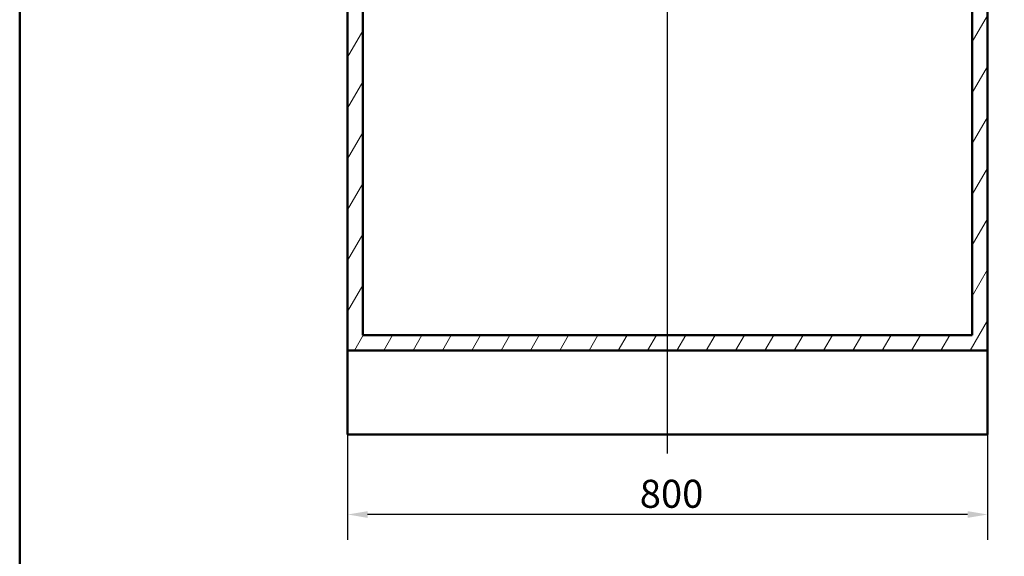
# Paper-space layout 'DF_1' of a CAD drawing. Units: millimetres. Extents: x 0 to 2100, y 0 to 4061.
# Drawn here: x 100 to 1331, y 704 to 1375 of the extents above; entities that cross this region are included whole.
import ezdxf

# ---------------------------------------------------------------- set-up
doc = ezdxf.new("R2010")
doc.units = ezdxf.units.MM
doc.header["$LTSCALE"] = 10
for name, color, linetype, lineweight in [('Centerline(ISO)', 7, 'Continuous', 25), ('Dimensions(ISO)', 7, 'Continuous', 25), ('Hatch', 7, 'Continuous', 9), ('Sketch Geometry(ISO)', 7, 'Continuous', 50), ('Visible Edges(ISO)', 7, 'Continuous', 50)]:
    doc.layers.add(name, color=color, linetype=linetype, lineweight=lineweight)
doc.styles.add('Text_3.5mm', font='arial.ttf', dxfattribs={"width": 0.9})
doc.dimstyles.new('KS-STANDARD', dxfattribs={"dimscale": 10, "dimtxt": 3.5, "dimasz": 2.5, "dimexe": 3.175, "dimexo": 0, "dimgap": 0.8, "dimtad": 1, "dimdec": 1, "dimrnd": 1e-08, "dimtxsty": 'Text_3.5mm', "dimcen": 0.09, "dimdle": 10, "dimclrd": 7, "dimclre": 7, "dimclrt": 7, "dimadec": 0, "dimazin": 2, "dimtfac": 0.714286, "dimtdec": 4, "dimtmove": 0, "dimatfit": 3, "dimfxl": 1, "dimtolj": 1, "dimlwd": 25, "dimlwe": 25, "dimarcsym": 0})

# ---------------------------------------------------------------- blocks, each defined once
blk = doc.blocks.new('*D6')
at = {"layer": 'Defpoints', "color": 0, "linetype": 'Continuous', "transparency": 16777216}
for p in [(510, 856.5), (1310, 856.5), (510, 756.5)]:
    blk.add_point(p, dxfattribs=at)
at = {"layer": 'Dimensions(ISO)', "color": 7, "linetype": 'Continuous', "lineweight": 25, "transparency": 16777216}
for p, q in [((510, 856.5), (510, 724.7)), ((1310, 856.5), (1310, 724.7)), ((1285, 756.5), (535, 756.5))]:
    blk.add_line(p, q, dxfattribs=at)
at = {"layer": 'Dimensions(ISO)', "color": 7, "linetype": 'Continuous', "transparency": 16777216}
for points in [[(535, 760.7), (535, 752.3), (510, 756.5)], [(1285, 760.7), (1285, 752.3), (1310, 756.5)]]:
    blk.add_solid(points, dxfattribs=at)
at = {"layer": 'Dimensions(ISO)', "color": 7, "linetype": 'Continuous', "lineweight": 25, "transparency": 16777216, "insert": (875.2, 782.4), "char_height": 35, "attachment_point": 4, "style": 'Text_3.5mm'}
blk.add_mtext('\\A1;800', dxfattribs=at)
blk = doc.blocks.new('Borders Default Border')
at = {"layer": 'Sketch Geometry(ISO)', "flags": 128}
blk.add_lwpolyline([(10, 10), (10, 287), (200, 287), (200, 10), (10, 10)], dxfattribs=at)

psp = doc.layouts.new('DF_1')

# ---------------------------------------------------------------- hatches: boundary and pattern name
at = {"layer": 'Hatch'}
h = psp.add_hatch(dxfattribs=at)
h.set_pattern_fill('ANSI31', color=256, scale=254, angle=15, style=0)
h.set_pattern_definition([(60, (0, 0), (-27.4963, 15.875), [])])
h.paths.add_polyline_path([(528.97, 1723.49), (509.97, 1723.49), (509.97, 961.49), (1309.97, 961.49), (1309.97, 1723.49), (1290.97, 1723.49), (1290.97, 980.49), (528.97, 980.49)])

# ---------------------------------------------------------------- linework, layer by layer
at = {"layer": 'Centerline(ISO)', "linetype": 'Continuous'}
psp.add_line((909.97, 832.76), (909.97, 2004.58), dxfattribs=at)
at = {"layer": 'Visible Edges(ISO)'}
for p, q in [((509.97, 1723.49), (509.97, 961.49)), ((528.97, 980.49), (528.97, 1723.49)), ((1290.97, 1723.49), (1290.97, 980.49)), ((1309.97, 961.49), (1309.97, 1723.49)), ((1290.97, 980.49), (528.97, 980.49)), ((509.97, 961.49), (1309.97, 961.49)), ((509.97, 856.49), (509.97, 961.49)), ((1309.97, 961.49), (1309.97, 856.49)), ((1309.97, 856.49), (509.97, 856.49))]:
    psp.add_line(p, q, dxfattribs=at)

# ---------------------------------------------------------------- block references
at = {"xscale": 10, "yscale": 10, "zscale": 10}
psp.add_blockref('Borders Default Border', (0, 0), dxfattribs=at)

# ---------------------------------------------------------------- dimensions: what is measured, and where the dimension line sits
at = {"layer": 'Dimensions(ISO)', "color": 7, "linetype": 'Continuous', "lineweight": 25}
dim = psp.add_linear_dim(base=(509.97, 756.49), p1=(1309.97, 856.49), p2=(509.97, 856.49), dimstyle='KS-STANDARD', override={"dimgap": 0.8, "dimdec": 1, "dimtol": 0, "dimlim": 0, "dimtp": 0, "dimtm": 0, "dimtdec": 4, "dimtofl": 0, "dimatfit": 1}, dxfattribs=at)
dim.commit()
dim.dimension.update_dxf_attribs({"geometry": '*D6', "text_midpoint": (909.97, 756.49), "dimtype": 160})

doc.saveas('drawing.dxf')
